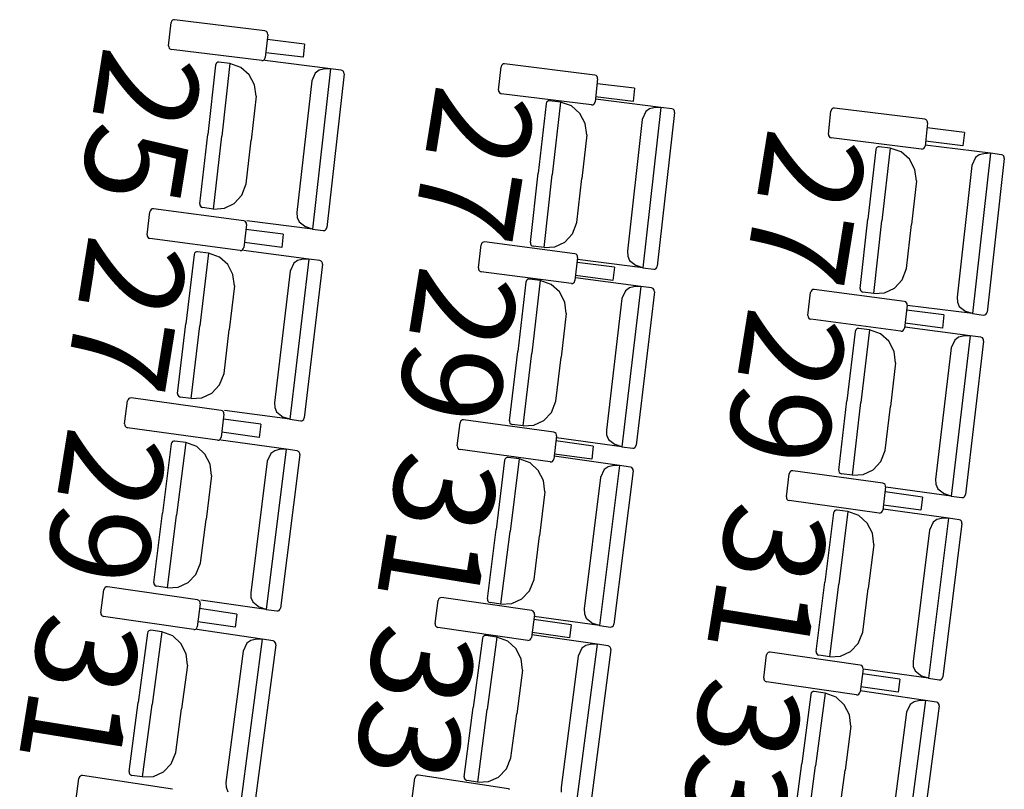
# Model space of a CAD drawing. Extents: x -628 to 351, y -594 to -333.
# Drawn here: x -9 to -6, y -563 to -561 of the extents above; entities that cross this region are included whole.
import ezdxf

# ---------------------------------------------------------------- set-up
doc = ezdxf.new("R2010")
doc.units = 0
doc.header["$MEASUREMENT"] = 0
doc.layers.add('MOBILIARIO', color=30, linetype='CONTINUOUS')
doc.layers.add('TEXTOS', color=7, linetype='CONTINUOUS')
doc.styles.add('SS', font='sanss___.ttf')

msp = doc.modelspace()

# ---------------------------------------------------------------- linework, layer by layer
at = {"layer": 'MOBILIARIO'}
for p, q in [((-8.2854, -560.8705), (-8.2782, -560.8039)), ((-8.2767, -560.7997), (-8.2782, -560.8039)), ((-8.2744, -560.7972), (-8.2767, -560.7997)), ((-8.2715, -560.7958), (-8.2744, -560.7972)), ((-8.2682, -560.7955), (-8.2715, -560.7958)), ((-8.0088, -560.8275), (-8.2682, -560.7955)), ((-8.0048, -560.829), (-8.0088, -560.8275)), ((-8.0009, -560.8381), (-8.0081, -560.9046)), ((-8.0025, -560.8314), (-8.0048, -560.829)), ((-8.0011, -560.8346), (-8.0025, -560.8314)), ((-8.0009, -560.8381), (-8.0011, -560.8346)), ((-8.2854, -560.8705), (-8.2852, -560.8739)), ((-8.2852, -560.8739), (-8.2838, -560.8771)), ((-7.8951, -560.8656), (-8.0024, -560.8523)), ((-7.8951, -560.8656), (-7.8992, -560.9036)), ((-8.2838, -560.8771), (-8.2815, -560.8795)), ((-8.2815, -560.8795), (-8.2775, -560.8811)), ((-8.0181, -560.913), (-8.2775, -560.8811)), ((-7.8992, -560.9036), (-8.0066, -560.8904)), ((-8.1508, -560.9259), (-8.1732, -561.1253)), ((-8.1493, -560.9218), (-8.1508, -560.9259)), ((-8.1493, -560.9218), (-8.1508, -560.9259)), ((-8.147, -560.9193), (-8.1493, -560.9218)), ((-8.147, -560.9193), (-8.1493, -560.9218)), ((-8.144, -560.9178), (-8.147, -560.9193)), ((-8.144, -560.9178), (-8.147, -560.9193)), ((-8.1408, -560.9176), (-8.144, -560.9178)), ((-8.1408, -560.9176), (-8.144, -560.9178)), ((-8.1095, -560.9216), (-8.1408, -560.9176)), ((-8.1095, -560.9216), (-8.1329, -561.1304)), ((-8.1095, -560.9216), (-8.1329, -561.1304)), ((-8.0779, -560.9325), (-8.1095, -560.9216)), ((-8.0181, -560.913), (-8.0148, -560.9128)), ((-8.0148, -560.9128), (-8.0118, -560.9113)), ((-8.0118, -560.9113), (-8.0096, -560.9088)), ((-8.0096, -560.9088), (-8.0081, -560.9046)), ((-7.8209, -560.9365), (-8.0087, -560.9127)), ((-7.3383, -560.9975), (-7.331, -560.9309)), ((-7.3296, -560.9267), (-7.331, -560.9309)), ((-7.3273, -560.9242), (-7.3296, -560.9267)), ((-7.3243, -560.9228), (-7.3273, -560.9242)), ((-7.321, -560.9225), (-7.3243, -560.9228)), ((-7.0616, -560.9545), (-7.321, -560.9225)), ((-8.0539, -560.9536), (-8.0779, -560.9325)), ((-8.0386, -560.9825), (-8.0539, -560.9536)), ((-7.8644, -560.9488), (-7.8747, -560.9713)), ((-7.8209, -560.9365), (-7.8727, -561.397)), ((-7.8536, -560.9409), (-7.8644, -560.9488)), ((-7.8409, -560.9376), (-7.8536, -560.9409)), ((-7.8209, -560.9365), (-7.8409, -560.9376)), ((-7.7817, -560.9511), (-7.8314, -561.3926)), ((-7.7896, -560.9405), (-7.8209, -560.9365)), ((-7.7857, -560.942), (-7.7896, -560.9405)), ((-7.7857, -560.942), (-7.7896, -560.9405)), ((-7.7833, -560.9444), (-7.7857, -560.942)), ((-7.7833, -560.9444), (-7.7857, -560.942)), ((-7.7819, -560.9476), (-7.7833, -560.9444)), ((-7.7819, -560.9476), (-7.7833, -560.9444)), ((-7.7817, -560.9511), (-7.7819, -560.9476)), ((-7.7817, -560.9511), (-7.7819, -560.9476)), ((-7.0577, -560.9561), (-7.0616, -560.9545)), ((-7.0553, -560.9585), (-7.0577, -560.9561)), ((-7.0539, -560.9617), (-7.0553, -560.9585)), ((-8.0341, -561.0153), (-8.0386, -560.9825)), ((-7.8747, -560.9713), (-7.9172, -561.3497)), ((-7.0537, -560.9651), (-7.061, -561.0317)), ((-6.9479, -560.9926), (-7.0553, -560.9794)), ((-7.0537, -560.9651), (-7.0539, -560.9617)), ((-8.0341, -561.0153), (-8.0483, -561.1412)), ((-7.3383, -560.9975), (-7.3381, -561.0009)), ((-7.3381, -561.0009), (-7.3367, -561.0041)), ((-7.3367, -561.0041), (-7.3343, -561.0065)), ((-7.3343, -561.0065), (-7.3304, -561.0081)), ((-7.071, -561.0401), (-7.3304, -561.0081)), ((-6.9479, -560.9926), (-6.9521, -561.0306)), ((-7.2019, -561.0369), (-7.2243, -561.2363)), ((-7.2004, -561.0327), (-7.2019, -561.0369)), ((-7.2004, -561.0327), (-7.2019, -561.0369)), ((-7.1981, -561.0302), (-7.2004, -561.0327)), ((-7.1981, -561.0302), (-7.2004, -561.0327)), ((-7.1951, -561.0288), (-7.1981, -561.0302)), ((-7.1951, -561.0288), (-7.1981, -561.0302)), ((-7.1919, -561.0285), (-7.1951, -561.0288)), ((-7.1919, -561.0285), (-7.1951, -561.0288)), ((-7.1606, -561.0325), (-7.1919, -561.0285)), ((-7.1606, -561.0325), (-7.184, -561.2414)), ((-7.1606, -561.0325), (-7.184, -561.2414)), ((-7.129, -561.0434), (-7.1606, -561.0325)), ((-7.105, -561.0646), (-7.129, -561.0434)), ((-7.071, -561.0401), (-7.0677, -561.0398)), ((-7.0677, -561.0398), (-7.0647, -561.0384)), ((-7.0647, -561.0384), (-7.0624, -561.0359)), ((-7.0624, -561.0359), (-7.061, -561.0317)), ((-6.872, -561.0474), (-7.0598, -561.0236)), ((-6.9521, -561.0306), (-7.0594, -561.0174)), ((-7.0897, -561.0935), (-7.105, -561.0646)), ((-6.9155, -561.0597), (-6.9258, -561.0822)), ((-6.872, -561.0474), (-6.9237, -561.5079)), ((-6.9047, -561.0518), (-6.9155, -561.0597)), ((-6.892, -561.0485), (-6.9047, -561.0518)), ((-6.872, -561.0474), (-6.892, -561.0485)), ((-6.8328, -561.062), (-6.8824, -561.5035)), ((-6.8407, -561.0514), (-6.872, -561.0474)), ((-6.8368, -561.0529), (-6.8407, -561.0514)), ((-6.8368, -561.0529), (-6.8407, -561.0514)), ((-6.8344, -561.0554), (-6.8368, -561.0529)), ((-6.8344, -561.0553), (-6.8368, -561.0529)), ((-6.833, -561.0585), (-6.8344, -561.0553)), ((-6.833, -561.0585), (-6.8344, -561.0554)), ((-6.8328, -561.062), (-6.833, -561.0585)), ((-6.8328, -561.062), (-6.833, -561.0585)), ((-6.3912, -561.1245), (-6.3839, -561.0579)), ((-6.3824, -561.0537), (-6.3839, -561.0579)), ((-6.3801, -561.0512), (-6.3824, -561.0537)), ((-6.3772, -561.0498), (-6.3801, -561.0512)), ((-6.3739, -561.0495), (-6.3772, -561.0498)), ((-6.1145, -561.0816), (-6.3739, -561.0495)), ((-7.0852, -561.1262), (-7.0897, -561.0935)), ((-6.9258, -561.0822), (-6.9683, -561.4606)), ((-6.1105, -561.0831), (-6.1145, -561.0816)), ((-6.1066, -561.0922), (-6.1138, -561.1587)), ((-6.1082, -561.0855), (-6.1105, -561.0831)), ((-6.1068, -561.0887), (-6.1082, -561.0855)), ((-6.1066, -561.0922), (-6.1068, -561.0887)), ((-8.1956, -561.3247), (-8.1732, -561.1253)), ((-7.0852, -561.1262), (-7.0993, -561.2521)), ((-6.3911, -561.1245), (-6.3909, -561.1279)), ((-6.3909, -561.1279), (-6.3895, -561.1311)), ((-6.0008, -561.1197), (-6.1081, -561.1064)), ((-6.0008, -561.1197), (-6.0049, -561.1577)), ((-8.1564, -561.3393), (-8.1329, -561.1304)), ((-8.1564, -561.3393), (-8.1329, -561.1304)), ((-8.0624, -561.267), (-8.0483, -561.1412)), ((-6.3895, -561.1311), (-6.3872, -561.1335)), ((-6.3872, -561.1335), (-6.3832, -561.1351)), ((-6.1238, -561.1671), (-6.3832, -561.1351)), ((-5.9254, -561.1793), (-6.1132, -561.1555)), ((-6.0049, -561.1577), (-6.1123, -561.1444)), ((-6.2553, -561.1688), (-6.2777, -561.3682)), ((-6.2538, -561.1646), (-6.2553, -561.1688)), ((-6.2538, -561.1646), (-6.2553, -561.1688)), ((-6.2515, -561.1621), (-6.2538, -561.1646)), ((-6.2515, -561.1621), (-6.2538, -561.1646)), ((-6.2485, -561.1607), (-6.2515, -561.1621)), ((-6.2485, -561.1607), (-6.2515, -561.1621)), ((-6.2453, -561.1604), (-6.2485, -561.1607)), ((-6.2453, -561.1604), (-6.2485, -561.1607)), ((-6.214, -561.1644), (-6.2453, -561.1604)), ((-6.214, -561.1644), (-6.2374, -561.3733)), ((-6.214, -561.1644), (-6.2374, -561.3733)), ((-6.1824, -561.1753), (-6.214, -561.1644)), ((-6.1584, -561.1965), (-6.1824, -561.1753)), ((-6.1238, -561.1671), (-6.1205, -561.1669)), ((-6.1205, -561.1669), (-6.1176, -561.1654)), ((-6.1176, -561.1654), (-6.1153, -561.1629)), ((-6.1153, -561.1629), (-6.1138, -561.1587)), ((-5.9254, -561.1793), (-5.9772, -561.6398)), ((-5.9581, -561.1838), (-5.9689, -561.1917)), ((-5.9454, -561.1805), (-5.9581, -561.1838)), ((-5.9254, -561.1793), (-5.9454, -561.1805)), ((-5.8941, -561.1833), (-5.9254, -561.1793)), ((-5.8902, -561.1849), (-5.8941, -561.1833)), ((-5.8902, -561.1849), (-5.8941, -561.1833)), ((-5.8878, -561.1873), (-5.8902, -561.1849)), ((-5.8878, -561.1873), (-5.8902, -561.1849)), ((-6.1431, -561.2254), (-6.1584, -561.1965)), ((-5.9689, -561.1917), (-5.9792, -561.2142)), ((-5.8862, -561.194), (-5.9359, -561.6354)), ((-5.8864, -561.1905), (-5.8878, -561.1873)), ((-5.8864, -561.1905), (-5.8878, -561.1873)), ((-5.8862, -561.194), (-5.8864, -561.1905)), ((-5.8862, -561.194), (-5.8864, -561.1905)), ((-7.2466, -561.4357), (-7.2243, -561.2363)), ((-7.2075, -561.4503), (-7.184, -561.2414)), ((-7.2075, -561.4503), (-7.184, -561.2414)), ((-6.1386, -561.2581), (-6.1431, -561.2254)), ((-5.9792, -561.2142), (-6.0217, -561.5925)), ((-8.0752, -561.2996), (-8.0624, -561.267)), ((-7.1135, -561.378), (-7.0993, -561.2521)), ((-6.1386, -561.2582), (-6.1528, -561.384)), ((-8.1956, -561.3247), (-8.1954, -561.3282)), ((-8.1956, -561.3247), (-8.1954, -561.3282)), ((-8.1253, -561.3372), (-8.097, -561.3233)), ((-8.097, -561.3233), (-8.0752, -561.2996)), ((-8.3467, -561.4138), (-8.3391, -561.3473)), ((-8.3376, -561.3431), (-8.3391, -561.3473)), ((-8.3353, -561.3406), (-8.3376, -561.3431)), ((-8.3323, -561.3392), (-8.3353, -561.3406)), ((-8.329, -561.339), (-8.3323, -561.3392)), ((-8.0698, -561.3728), (-8.329, -561.339)), ((-8.1954, -561.3282), (-8.194, -561.3313)), ((-8.1954, -561.3282), (-8.194, -561.3313)), ((-8.194, -561.3313), (-8.1917, -561.3338)), ((-8.194, -561.3313), (-8.1917, -561.3338)), ((-8.1917, -561.3338), (-8.1877, -561.3353)), ((-8.1917, -561.3338), (-8.1877, -561.3353)), ((-8.1564, -561.3393), (-8.1877, -561.3353)), ((-8.1564, -561.3393), (-8.1253, -561.3372)), ((-7.9172, -561.3497), (-7.9164, -561.3636)), ((-8.0659, -561.3744), (-8.0698, -561.3728)), ((-8.0635, -561.3768), (-8.0659, -561.3744)), ((-8.0622, -561.38), (-8.0635, -561.3768)), ((-8.062, -561.3835), (-8.0622, -561.38)), ((-7.8727, -561.397), (-8.0605, -561.3732)), ((-7.9164, -561.3636), (-7.9109, -561.3763)), ((-7.9109, -561.3763), (-7.8918, -561.3909)), ((-7.1262, -561.4106), (-7.1135, -561.378)), ((-6.3001, -561.5675), (-6.2777, -561.3682)), ((-6.2609, -561.5821), (-6.2374, -561.3733)), ((-6.2609, -561.5821), (-6.2374, -561.3733)), ((-8.062, -561.3835), (-8.0696, -561.45)), ((-7.9563, -561.4117), (-8.0636, -561.3977)), ((-7.8727, -561.397), (-7.8918, -561.3909)), ((-7.8727, -561.397), (-7.8414, -561.4009)), ((-7.8414, -561.401), (-7.8381, -561.4007)), ((-7.8414, -561.4009), (-7.8381, -561.4007)), ((-7.8381, -561.4007), (-7.8351, -561.3993)), ((-7.8381, -561.4007), (-7.8351, -561.3993)), ((-7.8351, -561.3993), (-7.8328, -561.3968)), ((-7.8351, -561.3993), (-7.8328, -561.3968)), ((-7.8328, -561.3968), (-7.8314, -561.3926)), ((-7.8328, -561.3968), (-7.8314, -561.3926)), ((-7.148, -561.4343), (-7.1262, -561.4106)), ((-6.1669, -561.5099), (-6.1528, -561.384)), ((-8.3467, -561.4138), (-8.3465, -561.4173)), ((-8.3465, -561.4173), (-8.3452, -561.4204)), ((-8.3452, -561.4204), (-8.3428, -561.4229)), ((-8.3428, -561.4229), (-8.3389, -561.4244)), ((-8.0797, -561.4583), (-8.3389, -561.4244)), ((-7.9607, -561.4497), (-8.068, -561.4357)), ((-7.9563, -561.4117), (-7.9607, -561.4497)), ((-7.3868, -561.4381), (-7.3883, -561.4423)), ((-7.3845, -561.4356), (-7.3868, -561.4381)), ((-7.3815, -561.4341), (-7.3845, -561.4356)), ((-7.3782, -561.4339), (-7.3815, -561.4341)), ((-7.119, -561.4677), (-7.3782, -561.4339)), ((-7.2466, -561.4356), (-7.2464, -561.4391)), ((-7.2466, -561.4357), (-7.2464, -561.4391)), ((-7.2464, -561.4391), (-7.2451, -561.4423)), ((-7.2464, -561.4391), (-7.2451, -561.4423)), ((-7.1763, -561.4481), (-7.148, -561.4343)), ((-8.2109, -561.4661), (-8.2124, -561.4702)), ((-8.2109, -561.4661), (-8.2124, -561.4702)), ((-8.2086, -561.4636), (-8.2109, -561.4661)), ((-8.2086, -561.4636), (-8.2109, -561.4661)), ((-8.2056, -561.4622), (-8.2086, -561.4636)), ((-8.2057, -561.4622), (-8.2086, -561.4636)), ((-8.2024, -561.462), (-8.2057, -561.4622)), ((-8.2024, -561.462), (-8.2056, -561.4622)), ((-8.1711, -561.4662), (-8.2024, -561.462)), ((-8.1711, -561.4662), (-8.1959, -561.6749)), ((-8.1711, -561.4662), (-8.1959, -561.6749)), ((-8.1396, -561.4773), (-8.1711, -561.4662)), ((-8.0797, -561.4583), (-8.0764, -561.4581)), ((-8.0764, -561.4581), (-8.0734, -561.4566)), ((-8.0734, -561.4566), (-8.0711, -561.4541)), ((-8.0711, -561.4541), (-8.0696, -561.45)), ((-7.8826, -561.4832), (-8.0703, -561.458)), ((-7.3959, -561.5087), (-7.3883, -561.4423)), ((-7.2451, -561.4423), (-7.2427, -561.4447)), ((-7.2451, -561.4423), (-7.2427, -561.4447)), ((-7.2427, -561.4447), (-7.2388, -561.4463)), ((-7.2427, -561.4447), (-7.2388, -561.4463)), ((-7.2075, -561.4503), (-7.2388, -561.4463)), ((-7.2075, -561.4503), (-7.1763, -561.4481)), ((-7.1151, -561.4692), (-7.119, -561.4677)), ((-6.9683, -561.4606), (-6.9674, -561.4745)), ((-8.2124, -561.4703), (-8.2361, -561.6695)), ((-8.1157, -561.4986), (-8.1396, -561.4773)), ((-7.8826, -561.4832), (-7.9374, -561.9433)), ((-7.9263, -561.4952), (-7.9367, -561.5176)), ((-7.9154, -561.4874), (-7.9263, -561.4952)), ((-7.9026, -561.4842), (-7.9154, -561.4874)), ((-7.8826, -561.4832), (-7.9026, -561.4842)), ((-7.8514, -561.4874), (-7.8826, -561.4832)), ((-7.8474, -561.489), (-7.8514, -561.4874)), ((-7.8474, -561.489), (-7.8514, -561.4874)), ((-7.8451, -561.4914), (-7.8474, -561.489)), ((-7.8451, -561.4914), (-7.8474, -561.489)), ((-7.8438, -561.4946), (-7.8451, -561.4914)), ((-7.8437, -561.4946), (-7.8451, -561.4914)), ((-7.8436, -561.4981), (-7.8438, -561.4946)), ((-7.8436, -561.4981), (-7.8437, -561.4946)), ((-7.1111, -561.4783), (-7.1188, -561.5448)), ((-7.1127, -561.4717), (-7.1151, -561.4692)), ((-7.0055, -561.5065), (-7.1128, -561.4926)), ((-7.1114, -561.4749), (-7.1127, -561.4717)), ((-6.9237, -561.5079), (-7.1115, -561.4841)), ((-7.1112, -561.4783), (-7.1114, -561.4749)), ((-6.9674, -561.4745), (-6.962, -561.4872)), ((-6.962, -561.4872), (-6.9429, -561.5018)), ((-8.1006, -561.5276), (-8.1157, -561.4986)), ((-7.9367, -561.5176), (-7.9816, -561.8957)), ((-7.8436, -561.4981), (-7.8961, -561.9392)), ((-7.3959, -561.5087), (-7.3957, -561.5122)), ((-7.3957, -561.5122), (-7.3944, -561.5154)), ((-7.3944, -561.5154), (-7.392, -561.5178)), ((-7.392, -561.5178), (-7.3881, -561.5194)), ((-7.1289, -561.5531), (-7.3881, -561.5194)), ((-7.0055, -561.5065), (-7.0099, -561.5445)), ((-6.9237, -561.5079), (-6.9429, -561.5018)), ((-6.9237, -561.5079), (-6.8924, -561.5119)), ((-6.8924, -561.5119), (-6.8891, -561.5116)), ((-6.8924, -561.5119), (-6.8891, -561.5116)), ((-6.8891, -561.5116), (-6.8861, -561.5102)), ((-6.8891, -561.5116), (-6.8862, -561.5102)), ((-6.8862, -561.5102), (-6.8839, -561.5077)), ((-6.8861, -561.5102), (-6.8839, -561.5077)), ((-6.8839, -561.5077), (-6.8824, -561.5035)), ((-6.8839, -561.5077), (-6.8824, -561.5035)), ((-6.1797, -561.5425), (-6.1669, -561.5099)), ((-8.0964, -561.5604), (-8.1006, -561.5276)), ((-7.2597, -561.5491), (-7.2833, -561.7483)), ((-7.2582, -561.5449), (-7.2597, -561.5491)), ((-7.2583, -561.5449), (-7.2597, -561.5491)), ((-7.2559, -561.5425), (-7.2583, -561.5449)), ((-7.2559, -561.5424), (-7.2582, -561.5449)), ((-7.2529, -561.541), (-7.2559, -561.5424)), ((-7.253, -561.541), (-7.2559, -561.5425)), ((-7.2497, -561.5408), (-7.253, -561.541)), ((-7.2497, -561.5408), (-7.2529, -561.541)), ((-7.2184, -561.545), (-7.2497, -561.5408)), ((-7.2184, -561.545), (-7.2431, -561.7537)), ((-7.2184, -561.545), (-7.2431, -561.7537)), ((-7.1869, -561.5561), (-7.2184, -561.545)), ((-7.1256, -561.5529), (-7.1226, -561.5515)), ((-7.1226, -561.5515), (-7.1203, -561.549)), ((-7.1203, -561.549), (-7.1188, -561.5448)), ((-6.9299, -561.5618), (-7.1176, -561.5368)), ((-7.0099, -561.5445), (-7.1172, -561.5306)), ((-6.2015, -561.5662), (-6.1797, -561.5425)), ((-8.0964, -561.5604), (-8.1113, -561.6862)), ((-7.163, -561.5774), (-7.1869, -561.5561)), ((-7.1479, -561.6064), (-7.163, -561.5774)), ((-7.1289, -561.5531), (-7.1256, -561.5529)), ((-6.9299, -561.5618), (-6.9844, -562.022)), ((-6.9735, -561.5739), (-6.9839, -561.5963)), ((-6.9627, -561.566), (-6.9735, -561.5739)), ((-6.9499, -561.5628), (-6.9627, -561.566)), ((-6.9299, -561.5618), (-6.9499, -561.5628)), ((-6.8909, -561.5767), (-6.9431, -562.0179)), ((-6.8987, -561.566), (-6.9299, -561.5618)), ((-6.8947, -561.5676), (-6.8987, -561.566)), ((-6.8947, -561.5676), (-6.8987, -561.566)), ((-6.8924, -561.57), (-6.8947, -561.5676)), ((-6.8924, -561.57), (-6.8947, -561.5676)), ((-6.891, -561.5732), (-6.8924, -561.57)), ((-6.891, -561.5732), (-6.8924, -561.57)), ((-6.8909, -561.5767), (-6.891, -561.5732)), ((-6.8909, -561.5767), (-6.891, -561.5732)), ((-6.4499, -561.6455), (-6.4423, -561.579)), ((-6.4408, -561.5748), (-6.4423, -561.579)), ((-6.4385, -561.5723), (-6.4408, -561.5748)), ((-6.4355, -561.5709), (-6.4385, -561.5723)), ((-6.4322, -561.5707), (-6.4355, -561.5709)), ((-6.173, -561.6045), (-6.4322, -561.5707)), ((-6.3001, -561.5675), (-6.2999, -561.571)), ((-6.3001, -561.5675), (-6.2999, -561.571)), ((-6.2999, -561.571), (-6.2985, -561.5742)), ((-6.2999, -561.571), (-6.2985, -561.5742)), ((-6.2985, -561.5742), (-6.2962, -561.5766)), ((-6.2985, -561.5742), (-6.2962, -561.5766)), ((-6.2962, -561.5766), (-6.2922, -561.5782)), ((-6.2962, -561.5766), (-6.2922, -561.5782)), ((-6.2609, -561.5821), (-6.2922, -561.5782)), ((-6.2609, -561.5822), (-6.2298, -561.58)), ((-6.2298, -561.58), (-6.2015, -561.5662)), ((-7.1436, -561.6392), (-7.1479, -561.6064)), ((-6.9839, -561.5963), (-7.0287, -561.9744)), ((-6.1691, -561.606), (-6.173, -561.6045)), ((-6.1667, -561.6085), (-6.1691, -561.606)), ((-6.1654, -561.6116), (-6.1667, -561.6085)), ((-6.0217, -561.5925), (-6.0209, -561.6065)), ((-6.0209, -561.6065), (-6.0154, -561.6191)), ((-6.1652, -561.6151), (-6.1728, -561.6816)), ((-6.0595, -561.6434), (-6.1668, -561.6294)), ((-6.1652, -561.6151), (-6.1654, -561.6116)), ((-5.9772, -561.6398), (-6.165, -561.616)), ((-6.0154, -561.6191), (-5.9963, -561.6337)), ((-5.9772, -561.6398), (-5.9963, -561.6337)), ((-5.9373, -561.6396), (-5.9359, -561.6354)), ((-5.9373, -561.6396), (-5.9359, -561.6354)), ((-7.1436, -561.6392), (-7.1585, -561.765)), ((-6.4499, -561.6455), (-6.4497, -561.649)), ((-6.4497, -561.649), (-6.4484, -561.6521)), ((-6.4484, -561.6521), (-6.446, -561.6546)), ((-6.446, -561.6546), (-6.4421, -561.6561)), ((-6.1829, -561.6899), (-6.4421, -561.6561)), ((-6.0595, -561.6434), (-6.0639, -561.6813)), ((-5.9772, -561.6398), (-5.9459, -561.6438)), ((-5.9459, -561.6438), (-5.9426, -561.6436)), ((-5.9459, -561.6438), (-5.9426, -561.6436)), ((-5.9426, -561.6436), (-5.9396, -561.6421)), ((-5.9426, -561.6436), (-5.9396, -561.6421)), ((-5.9396, -561.6421), (-5.9373, -561.6396)), ((-5.9396, -561.6421), (-5.9373, -561.6396)), ((-8.2598, -561.8687), (-8.2361, -561.6695)), ((-8.2208, -561.8835), (-8.1959, -561.6749)), ((-8.2208, -561.8835), (-8.1959, -561.6749)), ((-8.1263, -561.812), (-8.1113, -561.6862)), ((-6.3143, -561.6907), (-6.3379, -561.89)), ((-6.3128, -561.6866), (-6.3143, -561.6907)), ((-6.3128, -561.6866), (-6.3143, -561.6907)), ((-6.3105, -561.6841), (-6.3128, -561.6866)), ((-6.3105, -561.6841), (-6.3128, -561.6866)), ((-6.3075, -561.6826), (-6.3105, -561.6841)), ((-6.3076, -561.6826), (-6.3105, -561.6841)), ((-6.3043, -561.6824), (-6.3076, -561.6826)), ((-6.3043, -561.6824), (-6.3075, -561.6826)), ((-6.273, -561.6866), (-6.3043, -561.6824)), ((-6.273, -561.6866), (-6.2977, -561.8953)), ((-6.273, -561.6866), (-6.2977, -561.8953)), ((-6.2415, -561.6978), (-6.273, -561.6866)), ((-6.1829, -561.6899), (-6.1796, -561.6897)), ((-6.1796, -561.6897), (-6.1766, -561.6883)), ((-6.1766, -561.6883), (-6.1743, -561.6858)), ((-6.1743, -561.6858), (-6.1728, -561.6816)), ((-5.9845, -561.7035), (-6.1722, -561.6784)), ((-6.0639, -561.6813), (-6.1712, -561.6674)), ((-6.2176, -561.7191), (-6.2415, -561.6978)), ((-6.2025, -561.7481), (-6.2176, -561.7191)), ((-5.9845, -561.7035), (-6.0391, -562.1637)), ((-6.0281, -561.7156), (-6.0385, -561.738)), ((-6.0173, -561.7077), (-6.0281, -561.7156)), ((-6.0045, -561.7045), (-6.0173, -561.7077)), ((-5.9845, -561.7035), (-6.0045, -561.7045)), ((-5.9455, -561.7184), (-5.9978, -562.1596)), ((-5.9533, -561.7077), (-5.9845, -561.7035)), ((-5.9493, -561.7093), (-5.9533, -561.7077)), ((-5.9493, -561.7093), (-5.9532, -561.7077)), ((-5.947, -561.7118), (-5.9493, -561.7093)), ((-5.947, -561.7118), (-5.9493, -561.7093)), ((-5.9456, -561.7149), (-5.947, -561.7118)), ((-5.9456, -561.7149), (-5.947, -561.7118)), ((-5.9455, -561.7184), (-5.9456, -561.7149)), ((-5.9455, -561.7184), (-5.9456, -561.7149)), ((-7.3069, -561.9475), (-7.2833, -561.7483)), ((-6.1982, -561.7809), (-6.2025, -561.7481)), ((-6.0385, -561.738), (-6.0834, -562.1161)), ((-7.2678, -561.9624), (-7.2431, -561.7537)), ((-7.2678, -561.9624), (-7.2431, -561.7537)), ((-7.1734, -561.8908), (-7.1585, -561.765)), ((-6.1982, -561.7809), (-6.2131, -561.9067)), ((-8.1393, -561.8445), (-8.1263, -561.812)), ((-8.1612, -561.868), (-8.1393, -561.8445)), ((-8.4116, -561.9566), (-8.4034, -561.8902)), ((-8.4019, -561.886), (-8.4034, -561.8902)), ((-8.3996, -561.8836), (-8.4019, -561.886)), ((-8.3966, -561.8822), (-8.3996, -561.8836)), ((-8.3933, -561.882), (-8.3966, -561.8822)), ((-8.1344, -561.9177), (-8.3933, -561.882)), ((-8.2598, -561.8687), (-8.2596, -561.8721)), ((-8.2598, -561.8687), (-8.2596, -561.8721)), ((-8.2596, -561.8721), (-8.2583, -561.8753)), ((-8.2596, -561.8721), (-8.2583, -561.8753)), ((-8.2583, -561.8753), (-8.256, -561.8778)), ((-8.2583, -561.8753), (-8.256, -561.8778)), ((-8.256, -561.8778), (-8.252, -561.8793)), ((-8.256, -561.8778), (-8.252, -561.8793)), ((-8.2208, -561.8835), (-8.252, -561.8793)), ((-8.2208, -561.8835), (-8.1896, -561.8816)), ((-8.1896, -561.8816), (-8.1612, -561.868)), ((-7.1864, -561.9233), (-7.1734, -561.8908)), ((-6.3616, -562.0892), (-6.3379, -561.89)), ((-8.1304, -561.9193), (-8.1343, -561.9177)), ((-8.1281, -561.9218), (-8.1304, -561.9193)), ((-7.9374, -561.9433), (-8.125, -561.9181)), ((-7.9816, -561.8957), (-7.9809, -561.9096)), ((-7.9809, -561.9096), (-7.9755, -561.9223)), ((-6.3225, -562.104), (-6.2977, -561.8953)), ((-6.3225, -562.104), (-6.2977, -561.8953)), ((-6.228, -562.0324), (-6.2131, -561.9067)), ((-8.1266, -561.9284), (-8.1347, -561.9948)), ((-8.0211, -561.9574), (-8.1283, -561.9427)), ((-8.1268, -561.9249), (-8.1281, -561.9218)), ((-8.1266, -561.9284), (-8.1268, -561.9249)), ((-7.9755, -561.9223), (-7.9565, -561.9371)), ((-7.9374, -561.9433), (-7.9565, -561.9371)), ((-7.9374, -561.9433), (-7.9061, -561.9475)), ((-7.9061, -561.9475), (-7.9028, -561.9473)), ((-7.9061, -561.9475), (-7.9028, -561.9473)), ((-7.9028, -561.9473), (-7.8998, -561.9459)), ((-7.9028, -561.9473), (-7.8998, -561.9459)), ((-7.8998, -561.9459), (-7.8975, -561.9434)), ((-7.8998, -561.9459), (-7.8975, -561.9434)), ((-7.8975, -561.9434), (-7.8961, -561.9392)), ((-7.8975, -561.9434), (-7.8961, -561.9392)), ((-7.4447, -561.9465), (-7.4471, -561.949)), ((-7.4418, -561.9451), (-7.4447, -561.9465)), ((-7.4385, -561.9449), (-7.4418, -561.9451)), ((-7.1795, -561.9804), (-7.4385, -561.9449)), ((-7.3069, -561.9475), (-7.3067, -561.951)), ((-7.3069, -561.9475), (-7.3067, -561.951)), ((-7.2367, -561.9605), (-7.2083, -561.9468)), ((-7.2083, -561.9468), (-7.1864, -561.9233)), ((-8.4116, -561.9566), (-8.4114, -561.9601)), ((-8.4114, -561.9601), (-8.41, -561.9633)), ((-8.41, -561.9633), (-8.4077, -561.9658)), ((-8.4077, -561.9658), (-8.4038, -561.9674)), ((-8.1448, -562.0031), (-8.4038, -561.9674)), ((-8.0211, -561.9574), (-8.0258, -561.9954)), ((-7.4566, -562.0196), (-7.4486, -561.9532)), ((-7.4471, -561.949), (-7.4486, -561.9532)), ((-7.3067, -561.951), (-7.3054, -561.9542)), ((-7.3067, -561.951), (-7.3054, -561.9542)), ((-7.3054, -561.9542), (-7.303, -561.9567)), ((-7.3054, -561.9542), (-7.303, -561.9567)), ((-7.303, -561.9567), (-7.2991, -561.9582)), ((-7.303, -561.9567), (-7.2991, -561.9582)), ((-7.2678, -561.9624), (-7.2991, -561.9582)), ((-7.2678, -561.9624), (-7.2367, -561.9605)), ((-7.0287, -561.9744), (-7.0279, -561.9883)), ((-8.1448, -562.0031), (-8.1415, -562.0029)), ((-8.1415, -562.0029), (-8.1385, -562.0015)), ((-8.1385, -562.0015), (-8.1362, -561.999)), ((-8.1362, -561.999), (-8.1347, -561.9948)), ((-7.9479, -562.0294), (-8.1354, -562.0029)), ((-8.0258, -561.9954), (-8.133, -561.9806)), ((-7.1717, -561.9911), (-7.1797, -562.0576)), ((-7.1755, -561.982), (-7.1795, -561.9804)), ((-7.1732, -561.9845), (-7.1755, -561.982)), ((-7.1719, -561.9877), (-7.1732, -561.9845)), ((-6.9844, -562.022), (-7.1721, -561.9969)), ((-7.1717, -561.9911), (-7.1719, -561.9877)), ((-7.0279, -561.9883), (-7.0225, -562.001)), ((-7.0225, -562.001), (-7.0035, -562.0157)), ((-8.2776, -562.0141), (-8.3026, -562.2131)), ((-8.2761, -562.0099), (-8.2776, -562.0141)), ((-8.2761, -562.0099), (-8.2776, -562.0141)), ((-8.2738, -562.0075), (-8.2761, -562.0099)), ((-8.2738, -562.0075), (-8.2761, -562.0099)), ((-8.2708, -562.006), (-8.2738, -562.0075)), ((-8.2708, -562.0061), (-8.2738, -562.0075)), ((-8.2675, -562.0059), (-8.2708, -562.006)), ((-8.2675, -562.0059), (-8.2708, -562.0061)), ((-8.2362, -562.0103), (-8.2675, -562.0059)), ((-8.2362, -562.0103), (-8.2624, -562.2188)), ((-8.2362, -562.0103), (-8.2624, -562.2188)), ((-8.2048, -562.0217), (-8.2362, -562.0103)), ((-8.1811, -562.0432), (-8.2048, -562.0217)), ((-7.9479, -562.0294), (-8.0056, -562.4891)), ((-7.9679, -562.0303), (-7.9807, -562.0334)), ((-7.9479, -562.0294), (-7.9679, -562.0303)), ((-7.9167, -562.0339), (-7.9479, -562.0294)), ((-7.4566, -562.0196), (-7.4564, -562.0231)), ((-7.4564, -562.0231), (-7.4551, -562.0263)), ((-7.4551, -562.0263), (-7.4528, -562.0287)), ((-7.4528, -562.0287), (-7.4488, -562.0303)), ((-7.1898, -562.0658), (-7.4488, -562.0303)), ((-7.0662, -562.0201), (-7.1734, -562.0054)), ((-7.0662, -562.0201), (-7.0708, -562.058)), ((-6.9844, -562.022), (-7.0035, -562.0157)), ((-6.9844, -562.022), (-6.9531, -562.0262)), ((-6.9531, -562.0262), (-6.9499, -562.026)), ((-6.9531, -562.0262), (-6.9499, -562.026)), ((-6.9499, -562.026), (-6.9469, -562.0245)), ((-6.9499, -562.026), (-6.9469, -562.0245)), ((-6.9469, -562.0245), (-6.9446, -562.022)), ((-6.9469, -562.0245), (-6.9446, -562.022)), ((-6.9446, -562.022), (-6.9431, -562.0179)), ((-6.9446, -562.022), (-6.9431, -562.0179)), ((-6.241, -562.0649), (-6.228, -562.0324)), ((-8.1662, -562.0723), (-8.1811, -562.0432)), ((-7.9916, -562.0411), (-8.0022, -562.0635)), ((-7.9807, -562.0334), (-7.9916, -562.0411)), ((-7.9089, -562.0446), (-7.9643, -562.4853)), ((-7.9127, -562.0355), (-7.9167, -562.0339)), ((-7.9127, -562.0355), (-7.9167, -562.0339)), ((-7.9104, -562.038), (-7.9127, -562.0355)), ((-7.9104, -562.038), (-7.9127, -562.0355)), ((-7.9091, -562.0411), (-7.9104, -562.038)), ((-7.9091, -562.0411), (-7.9104, -562.038)), ((-7.9089, -562.0446), (-7.9091, -562.0411)), ((-7.9089, -562.0446), (-7.9091, -562.0411)), ((-7.3207, -562.0609), (-7.3455, -562.26)), ((-7.3192, -562.0567), (-7.3207, -562.0609)), ((-7.3192, -562.0567), (-7.3207, -562.0609)), ((-7.3168, -562.0543), (-7.3192, -562.0567)), ((-7.3168, -562.0543), (-7.3192, -562.0567)), ((-7.3138, -562.0529), (-7.3168, -562.0543)), ((-7.3139, -562.0529), (-7.3168, -562.0543)), ((-7.3106, -562.0527), (-7.3139, -562.0529)), ((-7.3106, -562.0527), (-7.3138, -562.0529)), ((-7.2793, -562.0571), (-7.3106, -562.0527)), ((-7.2793, -562.0571), (-7.3053, -562.2656)), ((-7.2793, -562.0571), (-7.3053, -562.2656)), ((-7.2479, -562.0684), (-7.2793, -562.0571)), ((-7.1812, -562.0617), (-7.1797, -562.0576)), ((-6.991, -562.0759), (-7.1785, -562.0495)), ((-7.0708, -562.058), (-7.178, -562.0433)), ((-8.1621, -562.1051), (-8.1662, -562.0723)), ((-8.0022, -562.0635), (-8.0496, -562.4412)), ((-7.2241, -562.0899), (-7.2479, -562.0684)), ((-7.2092, -562.119), (-7.2241, -562.0899)), ((-7.1898, -562.0658), (-7.1865, -562.0656)), ((-7.1865, -562.0656), (-7.1836, -562.0642)), ((-7.1836, -562.0642), (-7.1812, -562.0617)), ((-6.991, -562.0759), (-7.0482, -562.5356)), ((-7.0346, -562.0876), (-7.0452, -562.11)), ((-7.0237, -562.0799), (-7.0346, -562.0876)), ((-7.0109, -562.0768), (-7.0237, -562.0799)), ((-6.991, -562.0759), (-7.0109, -562.0768)), ((-6.9597, -562.0803), (-6.991, -562.0759)), ((-6.9558, -562.0819), (-6.9597, -562.0803)), ((-6.9558, -562.0819), (-6.9597, -562.0803)), ((-6.9535, -562.0843), (-6.9558, -562.0819)), ((-6.9535, -562.0843), (-6.9558, -562.0819)), ((-6.9521, -562.0875), (-6.9535, -562.0843)), ((-6.9521, -562.0875), (-6.9535, -562.0843)), ((-6.952, -562.091), (-6.9521, -562.0875)), ((-6.952, -562.091), (-6.9521, -562.0875)), ((-6.3616, -562.0892), (-6.3614, -562.0926)), ((-6.3616, -562.0892), (-6.3614, -562.0927)), ((-6.2914, -562.1021), (-6.2629, -562.0885)), ((-6.2629, -562.0885), (-6.241, -562.0649)), ((-8.1621, -562.1051), (-8.1779, -562.2308)), ((-7.0452, -562.11), (-7.0922, -562.4877)), ((-6.952, -562.091), (-7.0068, -562.5318)), ((-6.5119, -562.1661), (-6.5038, -562.0997)), ((-6.5023, -562.0955), (-6.5038, -562.0997)), ((-6.5, -562.093), (-6.5023, -562.0955)), ((-6.497, -562.0916), (-6.5, -562.093)), ((-6.4937, -562.0914), (-6.497, -562.0916)), ((-6.2347, -562.127), (-6.4937, -562.0914)), ((-6.3614, -562.0926), (-6.36, -562.0958)), ((-6.3614, -562.0927), (-6.36, -562.0958)), ((-6.36, -562.0958), (-6.3577, -562.0983)), ((-6.36, -562.0958), (-6.3577, -562.0983)), ((-6.3577, -562.0983), (-6.3538, -562.0999)), ((-6.3577, -562.0983), (-6.3538, -562.0999)), ((-6.3225, -562.104), (-6.3538, -562.0999)), ((-6.3225, -562.104), (-6.2914, -562.1021)), ((-6.0834, -562.1161), (-6.0826, -562.13)), ((-7.2051, -562.1518), (-7.2092, -562.119)), ((-6.2269, -562.1377), (-6.235, -562.2041)), ((-6.2308, -562.1285), (-6.2347, -562.127)), ((-6.2285, -562.131), (-6.2308, -562.1285)), ((-6.2271, -562.1342), (-6.2285, -562.131)), ((-6.2269, -562.1377), (-6.2271, -562.1342)), ((-6.0391, -562.1637), (-6.2267, -562.1386)), ((-6.0826, -562.13), (-6.0772, -562.1427)), ((-6.0772, -562.1427), (-6.0582, -562.1574)), ((-7.2051, -562.1518), (-7.2207, -562.2775)), ((-6.5119, -562.1661), (-6.5117, -562.1696)), ((-6.5117, -562.1696), (-6.5104, -562.1727)), ((-6.5104, -562.1727), (-6.508, -562.1752)), ((-6.1215, -562.1666), (-6.2287, -562.1519)), ((-6.1215, -562.1666), (-6.1261, -562.2046)), ((-6.0391, -562.1637), (-6.0582, -562.1574)), ((-6.0391, -562.1637), (-6.0078, -562.1679)), ((-6.0078, -562.1679), (-6.0045, -562.1676)), ((-6.0078, -562.1679), (-6.0045, -562.1677)), ((-6.0045, -562.1676), (-6.0015, -562.1662)), ((-6.0045, -562.1677), (-6.0016, -562.1662)), ((-6.0016, -562.1662), (-5.9992, -562.1637)), ((-6.0015, -562.1662), (-5.9992, -562.1637)), ((-5.9992, -562.1637), (-5.9978, -562.1596)), ((-5.9992, -562.1637), (-5.9978, -562.1596)), ((-6.508, -562.1752), (-6.5041, -562.1768)), ((-6.2451, -562.2124), (-6.5041, -562.1768)), ((-6.0468, -562.2273), (-6.2343, -562.2009)), ((-6.1261, -562.2046), (-6.2333, -562.1899)), ((-8.3276, -562.4121), (-8.3026, -562.2131)), ((-8.2886, -562.4273), (-8.2624, -562.2188)), ((-8.2886, -562.4273), (-8.2624, -562.2188)), ((-8.1937, -562.3564), (-8.1779, -562.2308)), ((-6.3765, -562.2123), (-6.4014, -562.4113)), ((-6.375, -562.2081), (-6.3765, -562.2123)), ((-6.375, -562.2081), (-6.3765, -562.2123)), ((-6.3727, -562.2056), (-6.375, -562.2081)), ((-6.3727, -562.2056), (-6.375, -562.2081)), ((-6.3697, -562.2042), (-6.3727, -562.2056)), ((-6.3697, -562.2042), (-6.3727, -562.2056)), ((-6.3664, -562.204), (-6.3697, -562.2042)), ((-6.3664, -562.204), (-6.3697, -562.2042)), ((-6.3352, -562.2084), (-6.3664, -562.204)), ((-6.3352, -562.2084), (-6.3612, -562.417)), ((-6.3352, -562.2084), (-6.3612, -562.417)), ((-6.3037, -562.2198), (-6.3352, -562.2084)), ((-6.28, -562.2413), (-6.3037, -562.2198)), ((-6.2451, -562.2124), (-6.2418, -562.2122)), ((-6.2418, -562.2122), (-6.2388, -562.2107)), ((-6.2388, -562.2107), (-6.2365, -562.2083)), ((-6.2365, -562.2083), (-6.235, -562.2041)), ((-6.0468, -562.2273), (-6.1042, -562.6871)), ((-6.0668, -562.2282), (-6.0796, -562.2313)), ((-6.0468, -562.2273), (-6.0668, -562.2282)), ((-6.0156, -562.2317), (-6.0468, -562.2273)), ((-6.2651, -562.2704), (-6.28, -562.2413)), ((-6.0905, -562.2391), (-6.1011, -562.2614)), ((-6.0796, -562.2313), (-6.0905, -562.2391)), ((-6.0078, -562.2425), (-6.0628, -562.6832)), ((-6.0117, -562.2333), (-6.0156, -562.2317)), ((-6.0117, -562.2333), (-6.0156, -562.2317)), ((-6.0093, -562.2358), (-6.0117, -562.2333)), ((-6.0093, -562.2358), (-6.0117, -562.2333)), ((-6.008, -562.239), (-6.0093, -562.2358)), ((-6.008, -562.239), (-6.0093, -562.2358)), ((-6.0078, -562.2425), (-6.008, -562.239)), ((-6.0078, -562.2425), (-6.008, -562.239)), ((-7.3702, -562.459), (-7.3455, -562.26)), ((-7.3312, -562.4741), (-7.3053, -562.2656)), ((-7.3312, -562.4741), (-7.3053, -562.2656)), ((-7.2364, -562.4032), (-7.2207, -562.2775)), ((-6.261, -562.3032), (-6.2651, -562.2704)), ((-6.101, -562.2614), (-6.1482, -562.6392)), ((-6.261, -562.3032), (-6.2767, -562.4289)), ((-8.2069, -562.3888), (-8.1937, -562.3564)), ((-8.229, -562.4122), (-8.2069, -562.3888)), ((-8.4698, -562.4285), (-8.4713, -562.4327)), ((-8.4675, -562.426), (-8.4698, -562.4285)), ((-8.4645, -562.4246), (-8.4675, -562.426)), ((-8.4612, -562.4245), (-8.4645, -562.4246)), ((-8.2024, -562.4621), (-8.4612, -562.4245)), ((-8.3276, -562.4121), (-8.3274, -562.4156)), ((-8.3276, -562.4121), (-8.3274, -562.4156)), ((-8.3274, -562.4156), (-8.3261, -562.4188)), ((-8.3274, -562.4156), (-8.3261, -562.4188)), ((-8.3261, -562.4188), (-8.3238, -562.4213)), ((-8.3261, -562.4188), (-8.3238, -562.4213)), ((-8.3238, -562.4213), (-8.3199, -562.4229)), ((-8.3238, -562.4213), (-8.3199, -562.4229)), ((-8.2886, -562.4273), (-8.3199, -562.4229)), ((-8.2886, -562.4273), (-8.2575, -562.4256)), ((-8.2575, -562.4256), (-8.229, -562.4122)), ((-7.2495, -562.4356), (-7.2364, -562.4032)), ((-6.4262, -562.6104), (-6.4014, -562.4113)), ((-6.3872, -562.6255), (-6.3612, -562.417)), ((-6.3872, -562.6255), (-6.3612, -562.417)), ((-6.2923, -562.5545), (-6.2767, -562.4289)), ((-8.4799, -562.499), (-8.4713, -562.4327)), ((-8.0496, -562.4412), (-8.0489, -562.4551)), ((-8.0489, -562.4551), (-8.0436, -562.4679)), ((-7.5081, -562.4571), (-7.5104, -562.4595)), ((-7.5051, -562.4557), (-7.5081, -562.4571)), ((-7.5018, -562.4555), (-7.5051, -562.4557)), ((-7.243, -562.4928), (-7.5018, -562.4555)), ((-7.2716, -562.459), (-7.2495, -562.4356)), ((-8.1947, -562.4729), (-8.2033, -562.5392)), ((-8.1985, -562.4637), (-8.2024, -562.4621)), ((-8.1962, -562.4662), (-8.1985, -562.4637)), ((-8.1949, -562.4694), (-8.1962, -562.4662)), ((-8.1947, -562.4729), (-8.1949, -562.4694)), ((-8.0056, -562.4891), (-8.1931, -562.4626)), ((-8.0436, -562.4679), (-8.0247, -562.4828)), ((-8.0056, -562.4891), (-8.0247, -562.4828)), ((-7.9658, -562.4895), (-7.9643, -562.4853)), ((-7.9658, -562.4895), (-7.9643, -562.4853)), ((-7.5204, -562.5301), (-7.5119, -562.4637)), ((-7.5104, -562.4595), (-7.5119, -562.4637)), ((-7.3702, -562.459), (-7.3701, -562.4625)), ((-7.3702, -562.459), (-7.3701, -562.4625)), ((-7.3701, -562.4625), (-7.3687, -562.4657)), ((-7.3701, -562.4625), (-7.3687, -562.4657)), ((-7.3687, -562.4657), (-7.3664, -562.4682)), ((-7.3687, -562.4657), (-7.3664, -562.4681)), ((-7.3664, -562.4681), (-7.3625, -562.4697)), ((-7.3664, -562.4682), (-7.3625, -562.4698)), ((-7.3312, -562.4741), (-7.3625, -562.4698)), ((-7.3312, -562.4741), (-7.3001, -562.4724)), ((-7.3001, -562.4724), (-7.2716, -562.459)), ((-8.4799, -562.499), (-8.4797, -562.5025)), ((-8.4797, -562.5025), (-8.4784, -562.5057)), ((-8.4784, -562.5057), (-8.4761, -562.5082)), ((-8.4761, -562.5082), (-8.4722, -562.5098)), ((-8.2134, -562.5474), (-8.4722, -562.5098)), ((-8.0895, -562.5027), (-8.1966, -562.4871)), ((-8.0895, -562.5027), (-8.0944, -562.5406)), ((-8.0056, -562.4891), (-7.9744, -562.4936)), ((-7.9744, -562.4936), (-7.9711, -562.4934)), ((-7.9744, -562.4936), (-7.9711, -562.4934)), ((-7.9711, -562.4934), (-7.9681, -562.492)), ((-7.9711, -562.4934), (-7.9681, -562.492)), ((-7.9681, -562.492), (-7.9658, -562.4895)), ((-7.9681, -562.492), (-7.9658, -562.4895)), ((-7.2353, -562.5035), (-7.2437, -562.5699)), ((-7.2391, -562.4944), (-7.243, -562.4928)), ((-7.2368, -562.4969), (-7.2391, -562.4944)), ((-7.2354, -562.5001), (-7.2368, -562.4969)), ((-7.0482, -562.5356), (-7.2357, -562.5093)), ((-7.2353, -562.5035), (-7.2354, -562.5001)), ((-7.0922, -562.4877), (-7.0915, -562.5017)), ((-7.0915, -562.5017), (-7.0862, -562.5144)), ((-8.2048, -562.5434), (-8.2033, -562.5392)), ((-8.0944, -562.5406), (-8.2014, -562.525)), ((-7.5204, -562.5301), (-7.5202, -562.5335)), ((-7.5202, -562.5335), (-7.5189, -562.5367)), ((-7.5189, -562.5367), (-7.5166, -562.5392)), ((-7.5166, -562.5392), (-7.5127, -562.5408)), ((-7.2539, -562.5781), (-7.5127, -562.5408)), ((-7.13, -562.5332), (-7.2371, -562.5178)), ((-7.13, -562.5332), (-7.1348, -562.5711)), ((-7.0862, -562.5144), (-7.0673, -562.5293)), ((-7.0482, -562.5356), (-7.0673, -562.5293)), ((-7.0482, -562.5356), (-7.017, -562.54)), ((-7.017, -562.54), (-7.0137, -562.5398)), ((-7.017, -562.54), (-7.0137, -562.5398)), ((-7.0137, -562.5398), (-7.0107, -562.5384)), ((-7.0137, -562.5398), (-7.0107, -562.5384)), ((-7.0107, -562.5384), (-7.0084, -562.536)), ((-7.0107, -562.5384), (-7.0084, -562.536)), ((-7.0084, -562.536), (-7.0069, -562.5318)), ((-7.0084, -562.536), (-7.0069, -562.5318)), ((-8.3463, -562.5574), (-8.3726, -562.7563)), ((-8.3448, -562.5533), (-8.3463, -562.5574)), ((-8.3448, -562.5533), (-8.3463, -562.5574)), ((-8.3424, -562.5508), (-8.3448, -562.5533)), ((-8.3424, -562.5508), (-8.3448, -562.5533)), ((-8.3394, -562.5495), (-8.3424, -562.5508)), ((-8.3394, -562.5495), (-8.3424, -562.5508)), ((-8.3361, -562.5493), (-8.3394, -562.5495)), ((-8.3361, -562.5493), (-8.3394, -562.5495)), ((-8.3049, -562.554), (-8.3361, -562.5493)), ((-8.3049, -562.554), (-8.3324, -562.7623)), ((-8.3049, -562.554), (-8.3324, -562.7623)), ((-8.2736, -562.5656), (-8.3049, -562.554)), ((-8.25, -562.5872), (-8.2736, -562.5656)), ((-8.2134, -562.5474), (-8.2101, -562.5473)), ((-8.2101, -562.5473), (-8.2071, -562.5459)), ((-8.2071, -562.5459), (-8.2048, -562.5434)), ((-8.0167, -562.5752), (-8.204, -562.5473)), ((-7.3832, -562.5681), (-7.3847, -562.5723)), ((-7.3832, -562.5681), (-7.3847, -562.5723)), ((-7.3808, -562.5657), (-7.3832, -562.5681)), ((-7.3808, -562.5657), (-7.3832, -562.5681)), ((-7.3778, -562.5643), (-7.3808, -562.5657)), ((-7.3778, -562.5643), (-7.3808, -562.5657)), ((-7.3745, -562.5641), (-7.3778, -562.5643)), ((-7.3745, -562.5641), (-7.3778, -562.5643)), ((-7.3433, -562.5687), (-7.3745, -562.5641)), ((-7.3433, -562.5687), (-7.3705, -562.7771)), ((-7.3433, -562.5687), (-7.3705, -562.7771)), ((-7.3119, -562.5803), (-7.3433, -562.5687)), ((-7.2453, -562.5741), (-7.2437, -562.5699)), ((-7.0551, -562.5895), (-7.2424, -562.5619)), ((-7.1348, -562.5711), (-7.2419, -562.5557)), ((-6.3055, -562.5869), (-6.2923, -562.5545)), ((-8.2353, -562.6165), (-8.25, -562.5872)), ((-8.0167, -562.5752), (-8.0774, -563.0345)), ((-8.0605, -562.5866), (-8.0712, -562.6088)), ((-8.0495, -562.5789), (-8.0605, -562.5866)), ((-8.0367, -562.5759), (-8.0495, -562.5789)), ((-8.0167, -562.5752), (-8.0367, -562.5759)), ((-7.9778, -562.5907), (-8.036, -563.031)), ((-7.9855, -562.5799), (-8.0167, -562.5752)), ((-7.9816, -562.5815), (-7.9855, -562.5799)), ((-7.9816, -562.5815), (-7.9855, -562.5799)), ((-7.9793, -562.584), (-7.9816, -562.5815)), ((-7.9793, -562.584), (-7.9816, -562.5815)), ((-7.978, -562.5872), (-7.9793, -562.584)), ((-7.978, -562.5872), (-7.9793, -562.584)), ((-7.9778, -562.5907), (-7.978, -562.5872)), ((-7.9778, -562.5907), (-7.978, -562.5872)), ((-7.3847, -562.5723), (-7.4107, -562.7712)), ((-7.2883, -562.6019), (-7.3119, -562.5803)), ((-7.2539, -562.5781), (-7.2506, -562.5779)), ((-7.2506, -562.5779), (-7.2476, -562.5765)), ((-7.2476, -562.5765), (-7.2453, -562.5741)), ((-7.0551, -562.5895), (-7.1151, -563.0489)), ((-7.0879, -562.5932), (-7.0988, -562.6009)), ((-7.0751, -562.5902), (-7.0879, -562.5932)), ((-7.0551, -562.5895), (-7.0751, -562.5902)), ((-7.0239, -562.5941), (-7.0551, -562.5895)), ((-7.0199, -562.5957), (-7.0239, -562.5941)), ((-7.0199, -562.5957), (-7.0238, -562.5941)), ((-7.0176, -562.5982), (-7.0199, -562.5957)), ((-7.0176, -562.5982), (-7.0199, -562.5957)), ((-7.0163, -562.6014), (-7.0176, -562.5982)), ((-7.0163, -562.6014), (-7.0176, -562.5982)), ((-6.3276, -562.6103), (-6.3055, -562.5869)), ((-8.2314, -562.6493), (-8.2353, -562.6165)), ((-8.0712, -562.6088), (-8.121, -562.9862)), ((-7.2736, -562.6311), (-7.2883, -562.6019)), ((-7.1095, -562.6232), (-7.1588, -563.0007)), ((-7.0988, -562.6009), (-7.1095, -562.6232)), ((-7.0162, -562.6049), (-7.0737, -563.0453)), ((-7.0162, -562.6049), (-7.0163, -562.6014)), ((-7.0162, -562.6049), (-7.0163, -562.6014)), ((-6.577, -562.6862), (-6.5685, -562.6199)), ((-6.567, -562.6157), (-6.5685, -562.6199)), ((-6.5646, -562.6133), (-6.567, -562.6157)), ((-6.5616, -562.6119), (-6.5646, -562.6133)), ((-6.5584, -562.6117), (-6.5616, -562.6119)), ((-6.2996, -562.649), (-6.5584, -562.6117)), ((-6.4262, -562.6104), (-6.426, -562.6138)), ((-6.4262, -562.6104), (-6.426, -562.6138)), ((-6.426, -562.6138), (-6.4247, -562.617)), ((-6.426, -562.6138), (-6.4247, -562.617)), ((-6.4247, -562.617), (-6.4224, -562.6195)), ((-6.4247, -562.617), (-6.4224, -562.6195)), ((-6.4224, -562.6195), (-6.4185, -562.6211)), ((-6.4224, -562.6195), (-6.4185, -562.6211)), ((-6.3872, -562.6255), (-6.4185, -562.6211)), ((-6.3872, -562.6255), (-6.3561, -562.6238)), ((-6.3561, -562.6238), (-6.3276, -562.6103)), ((-8.2314, -562.6493), (-8.248, -562.7749)), ((-7.2697, -562.664), (-7.2736, -562.6311)), ((-6.2956, -562.6506), (-6.2996, -562.649)), ((-6.2933, -562.6531), (-6.2956, -562.6506)), ((-6.292, -562.6563), (-6.2933, -562.6531)), ((-6.1482, -562.6392), (-6.1475, -562.6531)), ((-6.1475, -562.6531), (-6.1422, -562.6658)), ((-7.2697, -562.664), (-7.2861, -562.7895)), ((-6.2919, -562.6598), (-6.3003, -562.7261)), ((-6.1866, -562.6895), (-6.2937, -562.674)), ((-6.2919, -562.6598), (-6.292, -562.6563)), ((-6.1042, -562.6871), (-6.2917, -562.6607)), ((-6.1422, -562.6658), (-6.1233, -562.6807)), ((-6.1042, -562.6871), (-6.1233, -562.6807)), ((-6.0643, -562.6874), (-6.0628, -562.6832)), ((-6.0643, -562.6874), (-6.0628, -562.6832)), ((-6.577, -562.6862), (-6.5768, -562.6897)), ((-6.5768, -562.6897), (-6.5755, -562.6929)), ((-6.5755, -562.6929), (-6.5732, -562.6954)), ((-6.5732, -562.6954), (-6.5693, -562.697)), ((-6.3105, -562.7343), (-6.5693, -562.697)), ((-6.1866, -562.6895), (-6.1914, -562.7274)), ((-6.1042, -562.6871), (-6.0729, -562.6915)), ((-6.0729, -562.6915), (-6.0696, -562.6913)), ((-6.0729, -562.6915), (-6.0696, -562.6913)), ((-6.0696, -562.6913), (-6.0666, -562.6899)), ((-6.0696, -562.6913), (-6.0666, -562.6899)), ((-6.0666, -562.6899), (-6.0643, -562.6874)), ((-6.0666, -562.6899), (-6.0643, -562.6874)), ((-6.4419, -562.7334), (-6.4679, -562.9322)), ((-6.4404, -562.7292), (-6.4419, -562.7333)), ((-6.4404, -562.7292), (-6.4419, -562.7333)), ((-6.438, -562.7267), (-6.4404, -562.7292)), ((-6.4381, -562.7267), (-6.4404, -562.7292)), ((-6.435, -562.7254), (-6.4381, -562.7267)), ((-6.435, -562.7253), (-6.438, -562.7267)), ((-6.4318, -562.7252), (-6.435, -562.7253)), ((-6.4318, -562.7252), (-6.435, -562.7254)), ((-6.4005, -562.7298), (-6.4318, -562.7252)), ((-6.4005, -562.7298), (-6.4278, -562.9382)), ((-6.4005, -562.7298), (-6.4278, -562.9382)), ((-6.3691, -562.7414), (-6.4005, -562.7298)), ((-6.3105, -562.7343), (-6.3072, -562.7342)), ((-6.3072, -562.7342), (-6.3042, -562.7328)), ((-6.3042, -562.7328), (-6.3019, -562.7303)), ((-6.3019, -562.7303), (-6.3003, -562.7261)), ((-6.1123, -562.7507), (-6.2996, -562.723)), ((-6.1914, -562.7274), (-6.2985, -562.7119)), ((-8.3989, -562.9551), (-8.3726, -562.7563)), ((-8.36, -562.9706), (-8.3324, -562.7623)), ((-8.36, -562.9706), (-8.3324, -562.7623)), ((-6.3455, -562.763), (-6.3691, -562.7414)), ((-6.3308, -562.7922), (-6.3455, -562.763)), ((-6.1123, -562.7507), (-6.1724, -563.21)), ((-6.1561, -562.7621), (-6.1667, -562.7844)), ((-6.1451, -562.7544), (-6.1561, -562.7621)), ((-6.1323, -562.7514), (-6.1451, -562.7544)), ((-6.1123, -562.7507), (-6.1323, -562.7514)), ((-6.0734, -562.7661), (-6.131, -563.2065)), ((-6.0811, -562.7553), (-6.1123, -562.7507)), ((-6.0772, -562.7569), (-6.0811, -562.7553)), ((-6.0772, -562.7569), (-6.0811, -562.7553)), ((-6.0749, -562.7594), (-6.0772, -562.7569)), ((-6.0749, -562.7594), (-6.0772, -562.7569)), ((-6.0736, -562.7626), (-6.0749, -562.7594)), ((-6.0736, -562.7626), (-6.0749, -562.7594)), ((-6.0734, -562.7661), (-6.0736, -562.7626)), ((-6.0734, -562.7661), (-6.0736, -562.7626)), ((-8.2646, -562.9004), (-8.248, -562.7749)), ((-7.4367, -562.97), (-7.4107, -562.7712)), ((-7.3977, -562.9854), (-7.3705, -562.7771)), ((-7.3977, -562.9854), (-7.3705, -562.7771)), ((-7.3025, -562.9151), (-7.2861, -562.7895)), ((-6.3269, -562.8251), (-6.3308, -562.7922)), ((-6.1667, -562.7844), (-6.2161, -563.1618)), ((-6.3269, -562.8251), (-6.3433, -562.9506)), ((-8.278, -562.9327), (-8.2646, -562.9004)), ((-8.3002, -562.9559), (-8.278, -562.9327)), ((-7.3158, -562.9474), (-7.3025, -562.9151)), ((-6.494, -563.1311), (-6.4679, -562.9322)), ((-8.3989, -562.9551), (-8.3987, -562.9586)), ((-8.3989, -562.9551), (-8.3987, -562.9586)), ((-8.3987, -562.9586), (-8.3974, -562.9618)), ((-8.3987, -562.9586), (-8.3974, -562.9618)), ((-8.3974, -562.9618), (-8.3951, -562.9643)), ((-8.3974, -562.9618), (-8.3951, -562.9643)), ((-8.3951, -562.9643), (-8.3912, -562.9659)), ((-8.3951, -562.9643), (-8.3912, -562.9659)), ((-8.36, -562.9706), (-8.3912, -562.9659)), ((-8.3288, -562.9691), (-8.3002, -562.9559)), ((-7.5714, -562.9658), (-7.5745, -562.9672)), ((-7.5682, -562.9656), (-7.5714, -562.9658)), ((-7.3096, -563.0047), (-7.5682, -562.9656)), ((-7.338, -562.9707), (-7.3158, -562.9474)), ((-6.4551, -563.1465), (-6.4278, -562.9382)), ((-6.4551, -563.1465), (-6.4278, -562.9382)), ((-6.3598, -563.0762), (-6.3433, -562.9506)), ((-8.5517, -563.0409), (-8.5427, -562.9746)), ((-8.5412, -562.9704), (-8.5427, -562.9746)), ((-8.5388, -562.968), (-8.5412, -562.9704)), ((-8.5358, -562.9666), (-8.5388, -562.968)), ((-8.5325, -562.9665), (-8.5358, -562.9666)), ((-8.274, -563.006), (-8.5325, -562.9665)), ((-8.36, -562.9706), (-8.3288, -562.9691)), ((-8.121, -562.9862), (-8.1205, -563.0001)), ((-7.5872, -563.0401), (-7.5784, -562.9738)), ((-7.5768, -562.9696), (-7.5784, -562.9738)), ((-7.5745, -562.9672), (-7.5768, -562.9696)), ((-7.4367, -562.97), (-7.4365, -562.9735)), ((-7.4366, -562.97), (-7.4365, -562.9735)), ((-7.4365, -562.9735), (-7.4352, -562.9767)), ((-7.4365, -562.9735), (-7.4352, -562.9767)), ((-7.4352, -562.9767), (-7.4329, -562.9792)), ((-7.4352, -562.9767), (-7.4329, -562.9792)), ((-7.4329, -562.9792), (-7.429, -562.9808)), ((-7.4329, -562.9792), (-7.429, -562.9808)), ((-7.3977, -562.9854), (-7.429, -562.9808)), ((-7.3977, -562.9854), (-7.3666, -562.9839)), ((-7.3666, -562.9839), (-7.338, -562.9707)), ((-8.1205, -563.0001), (-8.1152, -563.0129)), ((-7.3057, -563.0063), (-7.3096, -563.0047)), ((-7.1588, -563.0007), (-7.1582, -563.0146))]:
    msp.add_line(p, q, dxfattribs=at)

# ---------------------------------------------------------------- texts
at = {"layer": 'TEXTOS', "color": 6, "style": 'SS'}
for s, p in [('25', (-8.4713, -560.865)), ('27', (-7.5158, -560.9741)), ('27', (-6.5635, -561.0997)), ('27', (-8.5131, -561.4057)), ('29', (-7.5628, -561.4941)), ('29', (-6.6195, -561.6132)), ('29', (-8.5726, -561.957)), ('31', (-7.6197, -562.0246)), ('31', (-6.6727, -562.1709)), ('31', (-8.6475, -562.4888)), ('33', (-7.6842, -562.5201)), ('33', (-6.7464, -562.6735))]:
    msp.add_text(s, height=0.288, rotation=260.8269, dxfattribs=at).set_placement(p)

doc.saveas('drawing.dxf')
